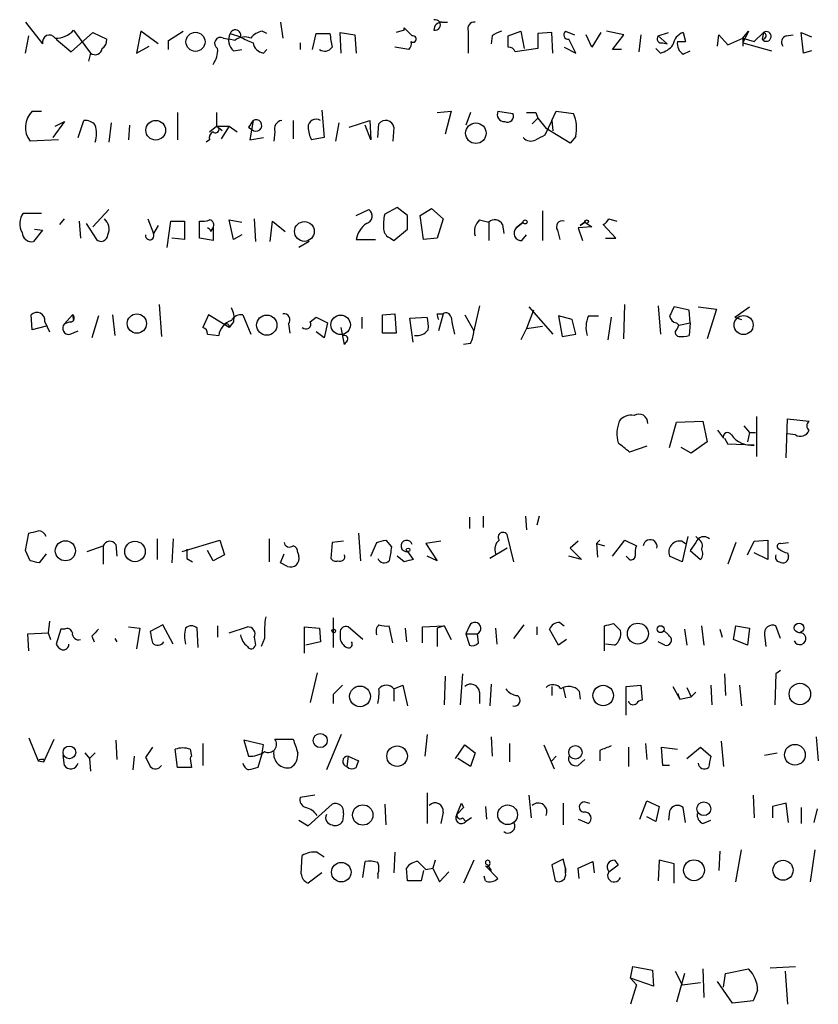
# Model space of a CAD drawing. Extents: x 4 to 1109, y 3859 to 4773.
# Drawn here: x 892 to 951, y 4011 to 4084 of the extents above; entities that cross this region are included whole.
import ezdxf

# ---------------------------------------------------------------- set-up
doc = ezdxf.new("R2010")
doc.units = 0
doc.header["$MEASUREMENT"] = 0
doc.layers.add('MAIN', color=5, linetype='CONTINUOUS')

msp = doc.modelspace()

# ---------------------------------------------------------------- linework, layer by layer
at = {"layer": 'MAIN'}
for p, q in [((892.048, 4083.8948), (893.318, 4082.2861)), ((910.9287, 4083.8948), (911.098, 4082.7094)), ((922.8667, 4083.8948), (923.29, 4083.8948)), ((895.4347, 4081.6934), (897.0433, 4083.1328)), ((895.604, 4083.3021), (896.874, 4081.6088)), ((897.0433, 4083.1328), (898.0593, 4082.6248)), ((900.5993, 4083.2174), (900.2607, 4081.6088)), ((901.8693, 4082.2861), (900.5993, 4083.2174)), ((902.6313, 4082.5401), (903.732, 4083.2174)), ((907.2033, 4083.0481), (907.9653, 4082.7941)), ((909.9127, 4083.0481), (909.574, 4083.2174)), ((913.2993, 4081.8628), (913.5533, 4083.0481)), ((913.5533, 4083.0481), (914.5693, 4083.0481)), ((915.416, 4081.6088), (915.3313, 4083.1328)), ((915.3313, 4083.1328), (916.432, 4082.9634)), ((916.432, 4082.9634), (916.5167, 4081.6088)), ((920.0727, 4083.3021), (919.48, 4083.1328)), ((920.0727, 4083.4714), (920.6653, 4082.8788)), ((924.814, 4083.2174), (924.814, 4081.6088)), ((927.7773, 4082.8788), (928.7087, 4083.2174)), ((928.7087, 4083.2174), (928.9627, 4081.9474)), ((930.9947, 4083.1328), (929.9787, 4083.0481)), ((929.9787, 4083.0481), (929.9787, 4081.9474)), ((931.0793, 4081.6088), (930.9947, 4083.1328)), ((932.0107, 4083.2174), (932.688, 4082.9634)), ((933.958, 4082.0321), (933.5347, 4082.9634)), ((934.6353, 4083.1328), (933.958, 4082.0321)), ((936.3287, 4082.9634), (935.0587, 4083.2174)), ((935.482, 4081.8628), (936.3287, 4082.9634)), ((937.5987, 4082.9634), (937.4293, 4081.6934)), ((938.8687, 4082.8788), (939.6307, 4083.1328)), ((940.7313, 4083.1328), (940.9007, 4082.4554)), ((940.7313, 4083.1328), (940.9007, 4082.4554)), ((943.2713, 4082.1168), (943.356, 4082.9634)), ((943.356, 4082.9634), (944.0333, 4082.2014)), ((945.134, 4082.7094), (945.5573, 4083.2174)), ((945.5573, 4083.2174), (945.134, 4082.3708)), ((946.658, 4083.1328), (945.9807, 4082.4554)), ((946.658, 4083.1328), (946.5733, 4082.6248)), ((948.3513, 4082.8788), (948.8593, 4082.9634)), ((949.6213, 4081.6088), (949.452, 4083.1328)), ((949.452, 4083.1328), (950.214, 4082.7941)), ((892.048, 4081.6088), (892.302, 4082.8788)), ((894.334, 4082.6248), (895.4347, 4081.6934)), ((902.6313, 4081.8628), (902.6313, 4082.5401)), ((906.6953, 4082.7094), (907.1187, 4082.6248)), ((907.542, 4082.5401), (907.1187, 4082.6248)), ((912.368, 4082.3708), (912.368, 4081.8628)), ((926.592, 4082.8788), (926.5073, 4082.2861)), ((927.7773, 4082.0321), (927.7773, 4082.8788)), ((932.7727, 4081.6088), (932.2647, 4082.6248)), ((938.8687, 4082.8788), (939.546, 4082.2861)), ((939.2073, 4082.3708), (939.546, 4082.2861)), ((940.308, 4082.4554), (940.9007, 4082.4554)), ((944.0333, 4082.2014), (945.134, 4082.7094)), ((945.134, 4082.7094), (945.134, 4082.1168)), ((945.134, 4082.7094), (945.9807, 4082.4554)), ((945.134, 4082.3708), (947.2507, 4081.7781)), ((896.874, 4081.6088), (896.7047, 4081.0161)), ((900.2607, 4081.6088), (901.192, 4082.1168)), ((907.4573, 4081.7781), (908.05, 4081.8628)), ((909.6587, 4081.6088), (909.9127, 4081.8628)), ((920.4113, 4081.8628), (919.3953, 4082.0321)), ((929.9787, 4081.9474), (928.2853, 4081.6934)), ((931.926, 4082.0321), (932.7727, 4081.6088)), ((936.1593, 4081.8628), (935.482, 4081.8628)), ((939.038, 4081.6088), (938.6993, 4081.9474)), ((940.7313, 4081.5241), (941.2393, 4081.7781)), ((950.214, 4081.7781), (949.6213, 4081.6088)), ((892.556, 4077.2908), (893.2333, 4077.2908)), ((903.3087, 4077.2061), (903.3087, 4075.1741)), ((906.1873, 4077.2061), (906.1873, 4076.1901)), ((913.9767, 4077.3754), (914.146, 4075.3434)), ((922.528, 4077.2061), (923.544, 4077.2908)), ((923.544, 4077.2908), (923.1207, 4075.5974)), ((924.9833, 4077.2061), (924.6447, 4076.2748)), ((927.0153, 4077.2908), (928.116, 4077.1214)), ((929.8093, 4077.2061), (929.9787, 4076.7828)), ((930.9947, 4076.6134), (931.3333, 4077.2908)), ((931.3333, 4077.2908), (932.6033, 4077.1214)), ((894.9267, 4076.5288), (894.08, 4075.3434)), ((894.2493, 4076.1901), (894.9267, 4076.5288)), ((895.9427, 4075.3434), (896.366, 4076.6134)), ((898.398, 4076.4441), (898.2287, 4075.0048)), ((908.8967, 4076.6134), (908.6427, 4075.1741)), ((911.86, 4076.6134), (911.86, 4075.2588)), ((915.2467, 4076.4441), (914.9927, 4075.0894)), ((916.0087, 4076.1054), (917.5327, 4076.6134)), ((917.5327, 4076.6134), (917.6173, 4075.1741)), ((918.1253, 4075.3434), (918.21, 4076.3594)), ((929.5553, 4076.3594), (929.9787, 4076.7828)), ((929.9787, 4076.7828), (930.5713, 4076.0208)), ((930.9947, 4076.6134), (930.4867, 4075.5128)), ((930.9947, 4076.6134), (931.0793, 4075.8514)), ((899.7527, 4076.2748), (899.668, 4075.1741)), ((905.6793, 4075.7668), (906.1873, 4076.1901)), ((906.1873, 4076.1901), (907.1187, 4076.1901)), ((906.6107, 4075.8514), (906.1873, 4076.1901)), ((907.1187, 4076.1901), (906.526, 4075.2588)), ((907.1187, 4076.1901), (907.7113, 4075.7668)), ((908.558, 4076.1054), (908.812, 4075.9361)), ((910.5053, 4075.7668), (910.4207, 4075.0894)), ((917.6173, 4075.1741), (917.194, 4076.2748)), ((919.3107, 4076.1054), (919.226, 4075.0894)), ((932.3493, 4074.9201), (930.5713, 4076.0208)), ((894.5033, 4075.1741), (892.3867, 4075.0894)), ((905.6793, 4075.1741), (905.4253, 4075.0048)), ((908.6427, 4075.1741), (909.6587, 4075.3434)), ((914.146, 4075.3434), (913.2147, 4075.1741)), ((932.7727, 4075.4281), (932.3493, 4074.9201)), ((897.0433, 4068.7394), (898.2287, 4070.0094)), ((916.5167, 4069.5861), (917.448, 4070.0094)), ((919.5647, 4070.1788), (918.6333, 4069.6708)), ((920.3267, 4069.5861), (919.5647, 4070.1788)), ((921.258, 4069.5861), (922.1047, 4070.0941)), ((922.1047, 4070.0941), (922.9513, 4069.3321)), ((930.3173, 4069.9248), (930.3173, 4067.7234)), ((891.8787, 4069.7554), (893.2333, 4069.7554)), ((894.588, 4068.9088), (894.9267, 4069.3321)), ((896.0273, 4069.1628), (896.112, 4067.8928)), ((901.1073, 4069.3321), (901.5307, 4068.2314)), ((902.5467, 4067.2154), (902.8007, 4069.1628)), ((902.8007, 4069.1628), (903.8167, 4069.1628)), ((903.8167, 4069.1628), (903.8167, 4067.8081)), ((904.9173, 4067.8928), (904.9173, 4069.1628)), ((907.4573, 4067.8081), (907.1187, 4069.2474)), ((907.1187, 4069.2474), (908.05, 4069.0781)), ((908.9813, 4069.3321), (909.066, 4067.6388)), ((910.1667, 4067.6388), (910.336, 4069.1628)), ((910.336, 4069.1628), (911.2673, 4068.4008)), ((921.512, 4067.8081), (921.258, 4069.5861)), ((922.9513, 4069.3321), (922.528, 4067.8928)), ((925.6607, 4069.2474), (926.338, 4069.0781)), ((926.338, 4069.0781), (926.338, 4067.7234)), ((928.878, 4069.0781), (928.37, 4068.6548)), ((928.37, 4068.6548), (928.878, 4069.0781)), ((933.1113, 4068.8241), (933.45, 4069.0781)), ((933.45, 4069.0781), (933.1113, 4068.8241)), ((933.45, 4069.0781), (933.958, 4068.7394)), ((935.228, 4069.3321), (935.8207, 4069.1628)), ((893.318, 4068.4854), (892.6407, 4067.6388)), ((892.7253, 4068.5701), (893.318, 4068.4854)), ((896.5353, 4068.9934), (897.2973, 4067.8081)), ((901.8693, 4068.8241), (901.5307, 4068.2314)), ((905.764, 4068.4008), (905.9333, 4068.6548)), ((905.9333, 4068.6548), (905.9333, 4067.7234)), ((919.3107, 4067.7234), (920.3267, 4068.5701)), ((927.354, 4068.9088), (927.4387, 4068.2314)), ((931.418, 4068.4854), (931.5873, 4067.8081)), ((933.958, 4068.7394), (932.942, 4068.6548)), ((932.942, 4068.6548), (933.2807, 4067.7234)), ((935.736, 4067.8928), (934.8047, 4068.9088)), ((903.8167, 4067.8081), (902.8853, 4067.8928)), ((905.9333, 4067.7234), (904.9173, 4067.8928)), ((908.05, 4068.1468), (907.4573, 4067.8081)), ((913.0453, 4067.6388), (912.2833, 4067.2154)), ((916.5167, 4067.8081), (917.956, 4067.8081)), ((919.0567, 4067.8928), (919.3107, 4067.7234)), ((922.528, 4067.8928), (921.512, 4067.8081)), ((928.7933, 4067.7234), (929.132, 4068.1468)), ((934.974, 4067.8928), (935.736, 4067.8928)), ((901.954, 4062.9821), (902.1233, 4060.6114)), ((925.6607, 4062.8974), (925.2373, 4061.0348)), ((929.64, 4062.5588), (929.132, 4061.2041)), ((929.3013, 4062.8128), (931.0793, 4060.7808)), ((936.3287, 4060.4421), (936.4133, 4062.9821)), ((938.8687, 4062.8974), (939.038, 4060.7808)), ((941.1547, 4062.5588), (940.054, 4062.8128)), ((941.2393, 4061.6274), (941.1547, 4062.5588)), ((941.832, 4062.8128), (943.1867, 4062.6434)), ((943.1867, 4062.6434), (942.5093, 4060.4421)), ((944.5413, 4062.0508), (945.642, 4062.8128)), ((892.556, 4061.1194), (892.4713, 4062.2201)), ((895.5193, 4062.2201), (894.9267, 4061.5428)), ((895.5193, 4062.2201), (895.604, 4061.7968)), ((897.4667, 4062.1354), (896.9587, 4060.5268)), ((898.4827, 4062.2201), (898.652, 4060.6961)), ((905.5947, 4062.2201), (905.1713, 4061.2888)), ((907.1187, 4061.2888), (905.5947, 4062.2201)), ((908.1347, 4062.2201), (908.7273, 4060.7808)), ((913.13, 4061.7121), (913.5533, 4062.0508)), ((913.5533, 4062.0508), (914.4, 4061.6274)), ((916.94, 4062.0508), (916.94, 4061.2041)), ((918.464, 4062.2201), (919.3953, 4062.3048)), ((918.464, 4060.8654), (918.464, 4062.2201)), ((919.3953, 4062.3048), (919.48, 4060.8654)), ((920.496, 4061.9661), (921.766, 4062.0508)), ((920.75, 4060.1881), (920.496, 4061.9661)), ((922.528, 4062.3048), (922.9513, 4062.3048)), ((922.9513, 4062.3048), (922.6127, 4061.0348)), ((923.544, 4062.0508), (923.6287, 4061.5428)), ((924.56, 4062.2201), (925.2373, 4061.0348)), ((932.5187, 4061.8814), (931.5027, 4062.1354)), ((931.5027, 4062.1354), (931.7567, 4060.6114)), ((932.7727, 4060.7808), (932.5187, 4061.8814)), ((933.704, 4062.1354), (934.466, 4062.1354)), ((935.3973, 4062.0508), (935.1433, 4060.3574)), ((944.5413, 4062.0508), (945.0493, 4061.8814)), ((893.572, 4061.3734), (892.556, 4061.1194)), ((893.4873, 4061.7121), (893.826, 4060.9501)), ((895.35, 4061.7121), (894.9267, 4061.5428)), ((907.4573, 4061.7121), (907.1187, 4061.2888)), ((911.5213, 4061.5428), (911.606, 4060.8654)), ((914.4, 4061.6274), (914.146, 4060.5268)), ((915.67, 4060.0188), (915.416, 4061.2888)), ((923.6287, 4061.5428), (923.798, 4060.7808)), ((929.132, 4061.2041), (928.7087, 4060.3574)), ((929.132, 4061.2041), (930.3173, 4061.3734)), ((940.2233, 4061.6274), (940.3927, 4061.4581)), ((940.308, 4061.2041), (940.3927, 4061.4581)), ((940.3927, 4061.4581), (941.2393, 4061.6274)), ((941.2393, 4061.6274), (941.1547, 4060.6961)), ((895.35, 4060.7808), (895.9427, 4061.0348)), ((905.51, 4060.7808), (906.3567, 4060.6961)), ((914.146, 4060.5268), (913.5533, 4060.9501)), ((919.48, 4060.8654), (918.464, 4060.8654)), ((931.7567, 4060.6114), (932.7727, 4060.7808)), ((915.7547, 4060.1881), (915.67, 4060.0188)), ((924.9833, 4060.1034), (924.4753, 4060.0188)), ((946.15, 4054.6848), (946.15, 4051.7214)), ((948.3513, 4051.6368), (948.436, 4054.5154)), ((948.436, 4054.5154), (950.0447, 4054.3461)), ((939.7153, 4052.3988), (940.2233, 4054.2614)), ((940.2233, 4054.2614), (942.1707, 4054.3461)), ((942.1707, 4054.3461), (942.5093, 4052.8221)), ((945.2187, 4054.0074), (945.642, 4053.4994)), ((943.2713, 4053.6688), (943.6947, 4053.0761)), ((943.7793, 4053.0761), (944.0333, 4052.6528)), ((943.7793, 4053.0761), (944.0333, 4052.6528)), ((945.642, 4053.4994), (945.4727, 4052.8221)), ((945.642, 4053.4994), (946.0653, 4053.4994)), ((949.0287, 4053.3301), (948.436, 4053.4148)), ((938.022, 4052.4834), (936.752, 4052.0601)), ((941.324, 4051.9754), (940.562, 4052.3988)), ((942.5093, 4052.8221), (941.324, 4051.9754)), ((945.9807, 4052.5681), (944.0333, 4052.6528)), ((924.8987, 4047.2341), (924.8987, 4046.3874)), ((925.9147, 4047.3188), (925.9147, 4046.4721)), ((929.0473, 4047.3188), (929.132, 4046.3028)), ((930.0633, 4047.3188), (929.894, 4046.6414)), ((892.048, 4044.7788), (892.302, 4046.0488)), ((916.686, 4046.0488), (916.8553, 4044.0168)), ((928.2007, 4043.9321), (927.6927, 4045.9641)), ((941.07, 4045.7948), (940.6467, 4043.9321)), ((941.832, 4045.6254), (941.6627, 4045.7948)), ((896.62, 4044.6941), (897.8053, 4045.1174)), ((897.8053, 4045.1174), (897.8053, 4043.7628)), ((898.7367, 4045.2021), (898.8213, 4044.3554)), ((901.7847, 4045.6254), (901.7847, 4044.1014)), ((902.97, 4045.6254), (902.8853, 4043.8474)), ((903.6473, 4044.6941), (906.4413, 4045.5408)), ((906.4413, 4045.5408), (906.78, 4044.4401)), ((910.082, 4045.6254), (910.082, 4043.9321)), ((914.7387, 4045.3714), (914.654, 4044.1861)), ((915.5853, 4045.4561), (914.7387, 4045.3714)), ((917.6173, 4044.3554), (918.0407, 4045.3714)), ((918.718, 4045.5408), (919.1413, 4045.0328)), ((922.782, 4045.4561), (921.6813, 4045.2868)), ((921.6813, 4045.2868), (922.528, 4044.0168)), ((932.942, 4045.4561), (932.3493, 4044.9481)), ((934.5507, 4045.5408), (934.2967, 4045.2868)), ((934.2967, 4045.2868), (934.8893, 4045.1174)), ((934.2967, 4045.2868), (934.3813, 4044.2708)), ((935.482, 4044.3554), (936.4133, 4045.5408)), ((936.4133, 4045.5408), (937.26, 4045.1174)), ((940.6467, 4045.4561), (940.9007, 4045.2868)), ((941.6627, 4045.3714), (941.2393, 4044.7788)), ((944.626, 4045.3714), (944.0333, 4043.7628)), ((945.4727, 4044.4401), (945.9807, 4045.4561)), ((945.9807, 4045.4561), (946.9967, 4045.5408)), ((946.9967, 4045.5408), (946.9967, 4044.1014)), ((947.928, 4045.2868), (948.5207, 4045.3714)), ((892.3867, 4044.0168), (892.048, 4044.7788)), ((893.572, 4044.5248), (893.064, 4043.8474)), ((903.986, 4044.8634), (903.986, 4044.1861)), ((903.986, 4044.8634), (903.986, 4044.1861)), ((905.9333, 4044.0168), (905.51, 4044.7788)), ((906.78, 4044.4401), (905.9333, 4044.0168)), ((910.9287, 4043.8474), (911.1827, 4044.5248)), ((912.1987, 4044.6094), (912.2833, 4044.3554)), ((920.0727, 4043.9321), (919.5647, 4044.3554)), ((920.3267, 4044.6941), (920.75, 4044.1014)), ((922.528, 4044.0168), (921.766, 4044.3554)), ((927.6927, 4044.9481), (926.4227, 4044.1861)), ((933.196, 4044.1014), (932.2647, 4044.3554)), ((932.3493, 4044.9481), (933.196, 4044.1014)), ((936.6673, 4044.1861), (936.498, 4044.3554)), ((940.6467, 4043.9321), (939.7153, 4044.3554)), ((941.2393, 4044.7788), (942.0013, 4044.1014)), ((946.9967, 4044.1014), (945.9807, 4044.6094)), ((948.436, 4044.6094), (948.5207, 4044.3554)), ((903.986, 4044.1861), (904.4093, 4043.9321)), ((911.4367, 4043.5934), (910.9287, 4043.8474)), ((893.826, 4039.5294), (893.7413, 4038.6828)), ((902.208, 4039.2754), (901.2767, 4038.7674)), ((902.97, 4037.8361), (902.208, 4039.2754)), ((906.272, 4039.1908), (906.272, 4038.3441)), ((914.8233, 4039.7834), (914.8233, 4037.5821)), ((919.226, 4037.9208), (918.972, 4039.1908)), ((921.4273, 4039.1061), (923.036, 4039.1908)), ((923.036, 4039.1908), (922.528, 4039.0214)), ((923.036, 4039.1908), (923.544, 4038.1748)), ((924.8987, 4039.1908), (924.6447, 4038.5981)), ((928.2007, 4038.2594), (928.9627, 4039.2754)), ((931.5873, 4039.4448), (931.926, 4039.1908)), ((934.8893, 4037.3281), (934.8893, 4039.1908)), ((935.5667, 4039.3601), (936.0747, 4038.8521)), ((942.086, 4039.1908), (942.2553, 4037.7514)), ((944.4567, 4038.1748), (944.626, 4039.1908)), ((944.626, 4039.1908), (945.642, 4039.0214)), ((947.928, 4038.2594), (947.5893, 4039.1908)), ((892.2173, 4038.5981), (893.7413, 4038.6828)), ((892.302, 4037.3281), (892.2173, 4038.5981)), ((893.7413, 4038.6828), (893.9107, 4038.1748)), ((894.6727, 4038.9368), (894.334, 4037.8361)), ((894.9267, 4038.9368), (894.6727, 4038.9368)), ((899.668, 4039.1061), (900.5147, 4039.0214)), ((900.5147, 4039.0214), (900.2607, 4037.4974)), ((904.8327, 4037.5821), (904.748, 4039.0214)), ((907.1187, 4038.6828), (908.4733, 4039.1061)), ((912.7067, 4037.1588), (912.7067, 4039.1061)), ((912.7067, 4039.1061), (913.8073, 4039.0214)), ((913.8073, 4039.0214), (913.892, 4038.0054)), ((915.3313, 4038.6828), (915.3313, 4038.3441)), ((917.0247, 4038.1748), (915.924, 4039.1061)), ((920.1573, 4039.0214), (920.242, 4038.0054)), ((921.4273, 4037.9208), (921.4273, 4039.1061)), ((922.528, 4039.0214), (922.528, 4037.6668)), ((924.6447, 4038.5981), (925.4913, 4038.5981)), ((924.6447, 4038.5981), (924.8987, 4037.7514)), ((925.576, 4037.9208), (925.4913, 4038.5981)), ((926.846, 4039.0214), (926.9307, 4037.8361)), ((929.894, 4039.1061), (929.894, 4038.5134)), ((931.5027, 4037.7514), (930.8253, 4038.9368)), ((939.6307, 4038.5134), (939.292, 4038.8521)), ((940.816, 4038.9368), (940.9853, 4037.7514)), ((943.4407, 4038.9368), (943.61, 4038.3441)), ((945.642, 4039.0214), (945.4727, 4037.7514)), ((946.7427, 4038.5134), (946.8273, 4037.6668)), ((896.9587, 4038.4288), (897.128, 4038.0054)), ((898.652, 4038.2594), (898.8213, 4038.0054)), ((908.9813, 4038.3441), (909.066, 4037.7514)), ((909.7433, 4038.2594), (909.4893, 4037.6668)), ((913.892, 4038.0054), (912.7913, 4037.7514)), ((932.0953, 4038.1748), (931.5027, 4037.7514)), ((935.6513, 4037.7514), (934.974, 4037.8361)), ((939.3767, 4037.7514), (938.8687, 4038.0054)), ((945.4727, 4037.7514), (944.4567, 4038.1748)), ((913.638, 4035.7194), (913.13, 4033.5181)), ((924.3907, 4035.6348), (924.2213, 4033.3488)), ((943.7793, 4035.6348), (943.864, 4034.0261)), ((947.5893, 4035.6348), (947.5047, 4033.3488)), ((947.928, 4035.8888), (947.5893, 4035.6348)), ((923.1207, 4035.4654), (923.036, 4033.3488)), ((926.5073, 4034.8728), (926.4227, 4033.2641)), ((914.8233, 4034.1108), (914.8233, 4033.4334)), ((919.3107, 4034.5341), (919.988, 4034.7881)), ((919.3107, 4034.5341), (919.3107, 4033.6028)), ((919.988, 4034.7881), (920.3267, 4033.2641)), ((925.6607, 4034.2801), (925.6607, 4033.4334)), ((930.9947, 4034.7034), (930.9947, 4034.0261)), ((931.8413, 4034.6188), (932.0107, 4033.8568)), ((933.0267, 4034.3648), (933.1113, 4033.7721)), ((936.498, 4034.7034), (937.5987, 4034.7881)), ((936.498, 4032.5868), (936.498, 4034.7034)), ((937.5987, 4034.7881), (937.6833, 4033.6874)), ((939.9693, 4034.7034), (940.4773, 4033.7721)), ((940.308, 4034.1954), (940.4773, 4033.7721)), ((940.9853, 4034.6188), (941.324, 4033.9414)), ((941.6627, 4034.2801), (941.324, 4033.9414)), ((942.7633, 4034.7881), (942.848, 4033.3488)), ((944.88, 4034.7881), (945.0493, 4033.2641)), ((940.4773, 4033.7721), (941.324, 4033.9414)), ((892.302, 4030.8934), (892.9793, 4029.2001)), ((893.4027, 4029.1154), (894.1647, 4030.8088)), ((898.7367, 4030.7241), (898.8213, 4029.2848)), ((905.1713, 4030.4701), (905.1713, 4028.8614)), ((909.6587, 4030.3854), (908.2193, 4030.7241)), ((908.2193, 4030.7241), (908.558, 4029.5388)), ((910.5053, 4030.8088), (911.86, 4030.8088)), ((915.416, 4031.1474), (914.3153, 4028.5228)), ((921.766, 4031.1474), (921.5967, 4029.5388)), ((926.5073, 4030.9781), (926.592, 4029.5388)), ((927.862, 4030.4701), (927.862, 4029.1154)), ((937.9373, 4030.4701), (938.022, 4029.2848)), ((943.5253, 4030.6394), (943.6947, 4028.7768)), ((950.5527, 4030.9781), (950.722, 4029.2001)), ((896.4507, 4029.7928), (896.7893, 4029.3694)), ((896.7893, 4029.3694), (897.2127, 4029.7928)), ((901.446, 4030.2161), (900.938, 4029.4541)), ((903.3087, 4028.6921), (903.1393, 4030.0468)), ((904.24, 4030.0468), (904.3247, 4029.5388)), ((909.574, 4029.7928), (909.2353, 4028.6921)), ((909.574, 4029.7928), (909.6587, 4030.3854)), ((923.8827, 4029.3694), (924.56, 4030.3854)), ((924.56, 4030.3854), (925.322, 4029.7928)), ((925.322, 4029.7928), (924.9833, 4028.7768)), ((930.402, 4030.3854), (931.164, 4028.6074)), ((934.5507, 4029.9621), (934.5507, 4029.2001)), ((936.6673, 4030.2161), (936.6673, 4028.7768)), ((939.2073, 4028.8614), (939.1227, 4030.2161)), ((939.1227, 4030.2161), (940.308, 4030.0468)), ((940.9853, 4029.3694), (942.0013, 4030.2161)), ((942.0013, 4030.2161), (942.7633, 4029.5388)), ((946.7427, 4029.6234), (947.674, 4029.7928)), ((892.9793, 4029.2001), (893.4027, 4029.1154)), ((893.4027, 4029.2848), (893.4027, 4029.1154)), ((894.9267, 4028.8614), (894.842, 4029.6234)), ((896.7893, 4029.3694), (896.874, 4028.4381)), ((900.0913, 4029.5388), (900.0067, 4028.5228)), ((904.24, 4029.3694), (904.3247, 4028.6921)), ((915.924, 4029.5388), (915.8393, 4028.7768)), ((915.924, 4029.5388), (916.686, 4029.2001)), ((924.9833, 4028.7768), (924.052, 4029.3694)), ((931.3333, 4029.5388), (930.9947, 4029.2001)), ((932.942, 4028.8614), (933.45, 4029.2848)), ((904.3247, 4028.6921), (903.3087, 4028.6921)), ((939.7153, 4028.8614), (939.2073, 4028.8614)), ((921.766, 4026.8294), (921.766, 4024.5434)), ((913.4687, 4026.6601), (912.368, 4026.4908)), ((923.9673, 4025.2208), (924.306, 4026.0674)), ((924.306, 4026.0674), (924.4753, 4025.7288)), ((929.3013, 4026.6601), (929.4707, 4024.9668)), ((931.8413, 4026.0674), (931.8413, 4024.4588)), ((933.45, 4026.1521), (933.7887, 4026.0674)), ((937.514, 4024.8821), (938.022, 4026.2368)), ((938.022, 4026.2368), (938.9533, 4025.8134)), ((945.896, 4026.6601), (945.9807, 4024.9668)), ((948.3513, 4026.0674), (947.3353, 4025.8134)), ((948.5207, 4024.6281), (948.3513, 4026.0674)), ((912.9607, 4024.3741), (914.7387, 4025.9828)), ((918.6333, 4025.9828), (918.718, 4024.4588)), ((922.9513, 4025.3901), (922.782, 4024.5434)), ((923.9673, 4025.2208), (924.4753, 4025.7288)), ((926.084, 4025.8134), (926.1687, 4024.8821)), ((938.9533, 4025.8134), (938.6993, 4024.7128)), ((939.7153, 4025.4748), (939.6307, 4024.7974)), ((940.9007, 4024.6281), (940.7313, 4025.7288)), ((947.3353, 4025.8134), (947.3353, 4024.9668)), ((949.452, 4025.7288), (949.452, 4024.5434)), ((950.6373, 4025.6441), (950.3833, 4024.6281)), ((912.2833, 4024.7974), (912.9607, 4024.3741)), ((915.5853, 4025.3054), (915.5007, 4024.7128)), ((924.3907, 4024.9668), (924.6447, 4024.7128)), ((925.068, 4024.9668), (924.6447, 4024.7128)), ((932.942, 4024.8821), (933.704, 4024.5434)), ((938.6993, 4024.7128), (938.022, 4025.0514)), ((942.1707, 4024.5434), (942.7633, 4024.7974)), ((913.638, 4022.4268), (914.146, 4022.0881)), ((919.3953, 4022.4268), (919.3107, 4020.9028)), ((943.4407, 4022.5114), (943.356, 4021.0721)), ((944.626, 4020.2254), (945.0493, 4022.5961)), ((950.468, 4022.5961), (950.1293, 4020.2254)), ((912.4527, 4020.8181), (912.5373, 4022.1728)), ((917.0247, 4020.5641), (917.194, 4021.7494)), ((922.3587, 4021.8341), (922.1893, 4021.2414)), ((925.2373, 4021.8341), (924.4753, 4020.1408)), ((931.8413, 4021.9188), (930.9947, 4021.4954)), ((932.0107, 4021.2414), (931.8413, 4021.9188)), ((932.942, 4021.2414), (934.0427, 4021.7494)), ((934.0427, 4021.7494), (934.1273, 4020.9028)), ((935.6513, 4021.8341), (935.9053, 4021.4954)), ((935.6513, 4021.8341), (935.9053, 4021.4954)), ((938.9533, 4021.8341), (938.8687, 4020.3101)), ((940.054, 4021.5801), (938.9533, 4021.8341)), ((920.3267, 4020.3101), (920.242, 4021.2414)), ((921.512, 4021.0721), (921.3427, 4020.3101)), ((921.6813, 4021.1568), (922.1893, 4021.2414)), ((922.1893, 4021.2414), (922.6973, 4020.2254)), ((922.6973, 4020.2254), (923.3747, 4020.9874)), ((926.084, 4021.4108), (927.0153, 4020.4794)), ((926.2533, 4021.4954), (926.5073, 4021.0721)), ((930.9947, 4021.4954), (931.2487, 4020.3101)), ((932.0107, 4021.2414), (932.0107, 4020.9028)), ((932.0107, 4020.9028), (932.0107, 4021.2414)), ((933.0267, 4020.4794), (932.942, 4021.2414)), ((935.228, 4020.9874), (935.9053, 4021.4954)), ((940.054, 4020.1408), (940.054, 4021.5801)), ((913.9767, 4020.9028), (912.9607, 4020.1408)), ((918.1253, 4020.8181), (918.1253, 4020.4794)), ((921.3427, 4020.3101), (920.3267, 4020.3101)), ((926.084, 4020.3101), (925.9993, 4020.6488)), ((936.8367, 4013.1134), (937.006, 4013.9601)), ((937.006, 4013.9601), (938.4453, 4013.7061)), ((938.4453, 4013.7061), (938.53, 4012.5208)), ((942.1707, 4013.7908), (942.2553, 4011.6741)), ((943.864, 4013.4521), (945.5573, 4013.7908)), ((947.166, 4013.8754), (949.0287, 4013.9601)), ((936.8367, 4013.1134), (937.26, 4012.6054)), ((938.53, 4012.5208), (936.8367, 4013.1134)), ((940.1387, 4013.6214), (940.6467, 4012.6054)), ((940.816, 4013.4521), (940.2233, 4011.3354)), ((943.6947, 4012.4361), (943.864, 4013.4521)), ((948.2667, 4013.6214), (948.436, 4011.1661)), ((937.26, 4012.6054), (936.8367, 4011.1661)), ((940.6467, 4012.6054), (942.0013, 4012.7748)), ((944.372, 4011.2508), (943.2713, 4012.8594)), ((946.2347, 4012.1821), (945.896, 4011.4201)), ((945.896, 4011.4201), (944.372, 4011.2508))]:
    msp.add_line(p, q, dxfattribs=at)
for centre, radius in [((904.6315, 4082.4375), 0.7062), ((901.6903, 4075.8889), 0.73), ((925.3815, 4075.6671), 0.7592), ((912.6905, 4068.3919), 0.7293), ((929.0261, 4069.0993), 0.1496), ((933.577, 4069.1205), 0.1338), ((900.2922, 4061.5757), 0.7159), ((909.9071, 4061.4568), 0.7509), ((915.374, 4061.4796), 0.7245), ((945.1944, 4061.466), 0.7057), ((895.0028, 4044.7497), 0.7457), ((900.1513, 4044.6967), 0.7601), ((920.3689, 4044.8211), 0.1338), ((937.3689, 4038.6162), 0.7759), ((939.0533, 4038.9445), 0.2558), ((949.2995, 4039.0384), 0.356), ((914.8656, 4038.8098), 0.1338), ((949.3593, 4034.1487), 0.7954), ((916.8077, 4033.9675), 0.766), ((934.8043, 4034.0326), 0.7591), ((913.8665, 4030.6958), 0.519), ((895.2991, 4029.8171), 0.4659), ((919.5524, 4029.5416), 0.7611), ((932.7472, 4029.8246), 0.4966), ((948.9917, 4029.6445), 0.7685), ((942.2508, 4025.6427), 0.5069), ((917.0085, 4025.1833), 0.7545), ((927.7319, 4025.2023), 0.7291), ((941.5229, 4021.0925), 0.771), ((948.1124, 4021.0926), 0.7426), ((915.4222, 4020.9483), 0.7237)]:
    msp.add_circle(centre, radius, dxfattribs=at)
for centre, radius, start, end in [((922.8526, 4083.3162), 0.5788, 88.604026, 181.395974), ((922.3672, 4083.6831), 0.3922, 256.254272, 103.745728), ((925.2737, 4083.4019), 0.4953, 84.40337, 201.867995), ((893.8178, 4082.4226), 0.5181, 33.610324, 195.275487), ((894.3071, 4084.4218), 1.7134, 268.066784, 319.193774), ((908.0863, 4082.5643), 1.0069, 151.281451, 231.338414), ((907.5843, 4082.9211), 0.4016, 341.565051, 161.565051), ((909.7855, 4081.9053), 1.329, 99.156855, 142.769697), ((1168.6538, 4124.8901), 257.5067, 189.351396, 189.580579), ((919.447, 4083.3868), 0.6314, 352.290824, 7.700184), ((927.7339, 4081.4414), 1.8358, 104.660003, 128.464348), ((932.2222, 4082.9573), 0.3352, 129.116243, 277.284024), ((941.0823, 4082.0682), 1.121, 108.247455, 173.175497), ((946.8697, 4082.8364), 0.3642, 215.523047, 125.535849), ((946.6156, 4082.8788), 0.2441, 260.549249, 80.522245), ((897.3818, 4082.5401), 0.6828, 299.760495, 7.126057), ((906.4837, 4082.3284), 0.4359, 60.953057, 240.941566), ((908.2737, 4081.6515), 1.151, 66.791605, 129.46907), ((910.9732, 4088.1762), 6.1656, 240.800438, 250.318671), ((909.7857, 4082.4978), 0.898, 188.130102, 261.869898), ((920.0514, 4082.2862), 0.5557, 310.365322, 17.727388), ((920.7288, 4082.646), 0.2413, 232.152081, 105.257201), ((939.1015, 4082.6671), 0.3147, 137.717737, 289.650149), ((938.6154, 4083.301), 1.7442, 284.021902, 320.917455), ((941.1404, 4082.2719), 0.8524, 167.56816, 241.318192), ((948.4784, 4082.4131), 0.4827, 105.265529, 217.864574), ((897.2127, 4081.9898), 0.5098, 228.363661, 355.228891), ((904.4237, 4081.8345), 1.8517, 324.610514, 3.495464), ((914.1884, 4082.413), 0.6693, 235.291311, 325.310261), ((927.8451, 4081.5835), 0.4537, 14.017867, 98.594459), ((893.6721, 4076.0978), 1.6337, 133.092583, 218.114286), ((927.4887, 4077.0561), 0.5284, 153.628924, 273.754212), ((927.7181, 4076.9267), 0.443, 243.915005, 26.073378), ((929.4707, 4246.506), 169.3002, 269.885375, 270.114592), ((930.1482, 4076.0207), 2.6905, 347.276247, 24.148222), ((896.4627, 4075.6273), 0.9908, 40.805138, 95.600693), ((1035.7157, 3991.6922), 152.6259, 146.192738, 146.421942), ((909.1112, 4076.2426), 0.4284, 225.690505, 120.048478), ((911.1032, 4075.9838), 0.636, 98.12628, 199.947705), ((913.5621, 4076.1105), 0.6014, 56.735316, 180.485869), ((918.7086, 4076.0082), 0.6099, 9.170425, 144.840197), ((894.9683, 4075.6398), 2.3325, 344.202392, 15.797608), ((906.1029, 4075.3434), 0.4561, 111.829402, 201.785083), ((906.1181, 4075.9438), 0.2558, 223.764959, 74.306858), ((915.2135, 4076.2195), 2.2557, 182.899444, 207.610188), ((929.4525, 4075.8575), 0.7709, 221.824251, 297.568855), ((1014.8179, 3906.0036), 189.3281, 116.450446, 116.679643), ((917.1602, 4069.5353), 0.5546, 282.334988, 58.740368), ((892.9597, 4068.9696), 1.3364, 143.985865, 209.275311), ((897.2548, 4068.5761), 0.9874, 334.229051, 49.962632), ((905.1291, 4070.7292), 1.5807, 262.299482, 290.370222), ((905.6088, 4068.8665), 0.3874, 326.880041, 79.51391), ((921.8969, 4068.8664), 3.3613, 166.153931, 185.057234), ((666.3267, 4069.0781), 254.0005, 359.885409, 0.114591), ((926.3803, 4068.4007), 1.1111, 130.360804, 197.741921), ((926.7859, 4068.6326), 0.6317, 25.928187, 135.153917), ((931.7916, 4068.7344), 0.449, 72.582029, 213.682989), ((934.5086, 4069.6282), 0.778, 292.371723, 337.628278), ((905.4675, 4068.3583), 0.2995, 8.157154, 81.842846), ((918.4379, 4067.4106), 1.9619, 126.218041, 168.310335), ((919.3588, 4068.6486), 0.8139, 185.534773, 248.212969), ((928.746, 4068.2638), 0.5425, 133.879626, 275.002223), ((892.5278, 4068.3655), 0.7354, 183.851386, 278.830866), ((897.6493, 4068.1558), 0.4948, 224.647894, 358.957742), ((901.2484, 4068.0904), 0.3155, 169.701651, 26.540691), ((906.1029, 4062.0085), 1.3865, 347.655866, 31.266381), ((1109.2445, 3977.7942), 189.3504, 153.320371, 153.54954), ((892.8946, 4061.7967), 0.5987, 351.876665, 134.993233), ((895.3923, 4061.9802), 0.2714, 261.033958, 62.103826), ((907.6479, 4060.5479), 1.2997, 106.075584, 173.452417), ((908.0077, 4061.4157), 0.8144, 81.028105, 152.097608), ((911.1573, 4061.8391), 0.4695, 320.854032, 97.256717), ((919.4766, 4061.3731), 2.3876, 353.900432, 16.489619), ((923.2054, 4062.2201), 0.6826, 172.872902, 209.745922), ((923.163, 4061.9802), 0.3875, 10.497939, 123.11188), ((935.5989, 4061.3017), 2.0702, 156.251924, 197.00994), ((940.3083, 4062.2204), 0.5991, 188.157154, 261.842846), ((895.2555, 4061.2269), 0.456, 136.146296, 281.960489), ((905.0613, 4060.8485), 0.4538, 351.419912, 75.972942), ((906.9388, 4061.3522), 0.1909, 340.586624, 146.301607), ((912.8034, 4061.5428), 0.3679, 223.667268, 27.400918), ((921.0101, 4061.706), 1.025, 260.147123, 325.091321), ((940.4491, 4060.9219), 0.3156, 116.565051, 259.704897), ((915.6382, 4060.4315), 0.2698, 295.577455, 101.305768), ((922.9835, 4061.1491), 2.2567, 332.394829, 357.096769), ((940.5621, 4062.5575), 1.9535, 265.025178, 287.659526), ((936.8851, 4053.6612), 1.1271, 79.48964, 142.578016), ((937.445, 4054.2096), 0.6625, 357.162212, 122.329908), ((938.5106, 4053.4068), 2.6899, 159.562123, 194.409751), ((950.2774, 4054.0074), 0.4109, 124.490571, 235.501532), ((944.0008, 4053.1803), 0.3233, 27.603364, 198.799171), ((945.7922, 4054.4118), 1.8533, 215.708025, 275.83764), ((949.3909, 4053.9369), 0.7066, 239.166948, 337.70322), ((766.9817, 3840.6963), 271.1026, 51.228092, 51.457245), ((850.323, 4215.429), 174.5047, 283.919645, 284.148868), ((893.015, 4045.6415), 0.5777, 15.388205, 93.542927), ((927.3963, 4045.7525), 0.3642, 35.523047, 215.544994), ((942.2553, 4045.1598), 0.6293, 47.717737, 160.349851), ((898.2911, 4044.9392), 0.5175, 30.540223, 159.856073), ((911.5976, 4045.4476), 0.4218, 190.406893, 308.473109), ((911.7499, 4044.6771), 0.4539, 351.421795, 75.960695), ((876.0235, 4214.8046), 174.5653, 283.92763, 284.156781), ((1173.0605, 4002.1992), 257.5067, 170.424926, 170.654106), ((920.2573, 4045.1072), 0.4189, 13.094062, 279.536528), ((927.6505, 4044.8634), 0.8729, 129.09959, 202.825376), ((938.7435, 4044.5668), 1.5824, 159.637627, 187.677432), ((938.2797, 4045.0552), 0.5155, 348.010031, 173.069379), ((940.4832, 4044.6501), 0.8225, 78.532943, 200.9955), ((941.5779, 4045.1174), 0.5681, 333.43946, 63.425927), ((947.8857, 4045.0751), 0.2159, 78.700477, 258.674454), ((911.678, 4044.1766), 0.6312, 247.52259, 16.456651), ((915.3313, 4044.3301), 0.3561, 241.614249, 17.992303), ((936.8911, 4044.3615), 0.2843, 218.087058, 358.770406), ((941.5539, 4044.5368), 0.6243, 315.77878, 31.541369), ((947.8857, 4044.2708), 0.3413, 150.265529, 262.864574), ((948.4956, 4045.5669), 0.9594, 227.162672, 266.438195), ((948.0958, 4044.2817), 0.4312, 234.16115, 9.840197), ((850.3812, 3874.6306), 174.5169, 75.843169, 76.072384), ((914.9926, 4044.3553), 0.3785, 206.551513, 296.585359), ((918.5966, 4044.3412), 0.4961, 198.215846, 319.168231), ((962.7319, 3874.7095), 174.5167, 103.919645, 104.148852), ((904.3246, 4038.5771), 0.6137, 46.379798, 133.613443), ((917.0246, 4038.6826), 7.2936, 170.645644, 183.326374), ((918.6968, 4038.7674), 0.7036, 133.779165, 201.16322), ((918.7602, 4040.7572), 1.5807, 249.629778, 277.700518), ((925.3051, 4039.0045), 0.447, 294.615797, 155.372552), ((931.596, 4038.6063), 0.8386, 90.594461, 156.788849), ((892.9045, 4208.6196), 174.5533, 283.917656, 284.146846), ((947.3354, 4038.6404), 0.6061, 65.236083, 192.094097), ((895.1384, 4038.6123), 0.3874, 10.48609, 123.119959), ((895.9772, 4038.6173), 0.4626, 171.859387, 286.942454), ((1024.2126, 3911.6829), 179.6053, 134.885409, 135.114591), ((1113.0064, 4080.6681), 215.8359, 191.194034, 191.423222), ((905.8907, 4038.4287), 2.0758, 163.409678, 196.587676), ((909.2779, 4038.7253), 1.3296, 189.170444, 232.760363), ((908.5241, 4038.5896), 0.519, 331.765797, 95.61722), ((915.7547, 4038.7166), 0.4247, 66.507351, 184.56424), ((935.0927, 4038.5981), 1.0143, 303.414346, 14.502053), ((939.7575, 4038.5556), 0.1336, 198.407833, 251.592167), ((949.3611, 4038.2449), 0.4449, 200.361603, 100.150482), ((895.0534, 4038.1322), 0.778, 202.371723, 247.628278), ((894.83, 4037.842), 0.4353, 260.386211, 359.223468), ((901.8376, 4038.2806), 0.5318, 222.576631, 328.838552), ((908.7556, 4037.8079), 0.3155, 206.556932, 349.683783), ((916.2203, 4038.3864), 0.89, 182.724168, 244.652905), ((915.9557, 4037.8361), 0.2794, 245.379542, 37.292298), ((925.1103, 4038.3443), 0.6295, 250.359033, 317.717127), ((939.4719, 4038.1271), 0.3876, 255.780898, 51.10474), ((918.7603, 4034.0967), 0.703, 38.473982, 141.520947), ((925.0009, 4034.2071), 0.6639, 6.313504, 131.617054), ((931.0854, 4034.1048), 0.727, 36.198327, 135.005573), ((1084.4744, 3865.1121), 239.462, 134.881179, 135.110379), ((914.3185, 4034.2799), 3.8998, 347.463384, 3.737357), ((928.5395, 4035.1271), 1.1042, 212.481141, 265.595723), ((932.2481, 4033.6393), 1.0642, 42.978098, 122.774691), ((928.2309, 4033.6693), 0.4212, 254.16859, 57.90233), ((937.0223, 4033.7232), 0.3748, 198.73462, 309.359318), ((937.7256, 4033.1372), 0.5518, 94.396316, 147.536771), ((910.0182, 4030.4299), 0.6171, 243.547057, 37.878241), ((1166.0216, 4114.9732), 267.7345, 198.322042, 198.551232), ((903.6896, 4028.565), 1.5807, 69.622982, 110.37362), ((908.671, 4031.3873), 1.852, 266.501825, 305.381588), ((911.479, 4029.7383), 1.0674, 172.512125, 281.439415), ((911.0526, 4029.6542), 1.1545, 303.553797, 6.895401), ((1019.6455, 3818.4902), 227.9506, 111.690314, 111.919506), ((893.2757, 4028.8188), 0.483, 74.755285, 127.859376), ((895.4008, 4029.1494), 0.5547, 211.27729, 347.654922), ((1070.4022, 4113.7754), 189.2834, 206.45383, 206.683054), ((904.4513, 4029.3696), 0.2113, 126.804826, 180.054232), ((908.7909, 4029.1472), 0.6664, 190.058778, 249.544581), ((915.9079, 4029.1549), 0.3843, 87.598537, 259.716491), ((1043.5937, 3986.6236), 133.8593, 161.453816, 161.683013), ((932.7642, 4029.3609), 0.5302, 160.39633, 289.59349), ((942.3006, 4029.0585), 0.4694, 183.382946, 308.686497), ((1154.3342, 3986.7943), 215.8456, 168.578058, 168.807262), ((901.6683, 4029.1364), 0.5317, 222.56076, 328.851419), ((951.226, 3859.2649), 174.5531, 103.919662, 104.148821), ((916.2269, 4029.1252), 0.5211, 221.951258, 303.787649), ((912.9788, 4026.3315), 0.6312, 165.382563, 252.71908), ((922.3664, 4025.4902), 0.5935, 350.288464, 136.583937), ((929.9949, 4025.4259), 0.6452, 333.307855, 132.95235), ((933.4077, 4025.7711), 0.3834, 83.66476, 263.649905), ((912.523, 4024.4444), 1.3121, 31.813758, 78.201075), ((914.9926, 4025.4324), 0.6061, 347.905903, 114.763917), ((924.4753, 4025.7288), 0, 0, 0), ((933.4553, 4024.935), 0.4639, 302.419092, 101.186403), ((940.3048, 4025.276), 0.622, 46.713215, 161.364096), ((914.7908, 4024.9864), 0.5302, 153.758787, 264.36038), ((914.9927, 4024.9669), 0.568, 243.43946, 333.425927), ((924.306, 4024.9668), 0.4234, 143.132809, 323.132809), ((924.2213, 4025.1644), 0.2602, 167.480746, 310.60607), ((927.7467, 4024.3716), 0.5214, 233.798142, 29.465492), ((942.5303, 4025.2418), 0.7856, 175.356285, 242.756461), ((913.4326, 4020.8051), 1.6347, 82.781512, 123.208863), ((917.4481, 4019.3787), 2.3843, 73.499393, 96.117808), ((921.1731, 4020.6491), 1.1035, 94.386361, 147.538365), ((1069.5349, 4169.603), 209.516, 224.885409, 225.114592), ((926.2533, 4021.6648), 0.1694, 0, 270), ((935.5969, 4021.3321), 0.5049, 83.81519, 223.057698), ((917.1096, 4021.2415), 1.1004, 337.370923, 22.624271), ((926.2111, 4021.5942), 0.2231, 235.277239, 18.451194), ((935.6144, 4020.7018), 0.4805, 143.530766, 343.345303), ((913.2628, 4020.8966), 0.8139, 185.534773, 248.212969), ((926.4226, 4021.0934), 0.8534, 246.622441, 313.988752), ((931.5027, 4020.7697), 0.5251, 241.072569, 14.681922), ((943.975, 4012.1776), 2.2597, 0.1141, 45.554024)]:
    msp.add_arc(centre, radius, start, end, dxfattribs=at)

doc.saveas('drawing.dxf')
